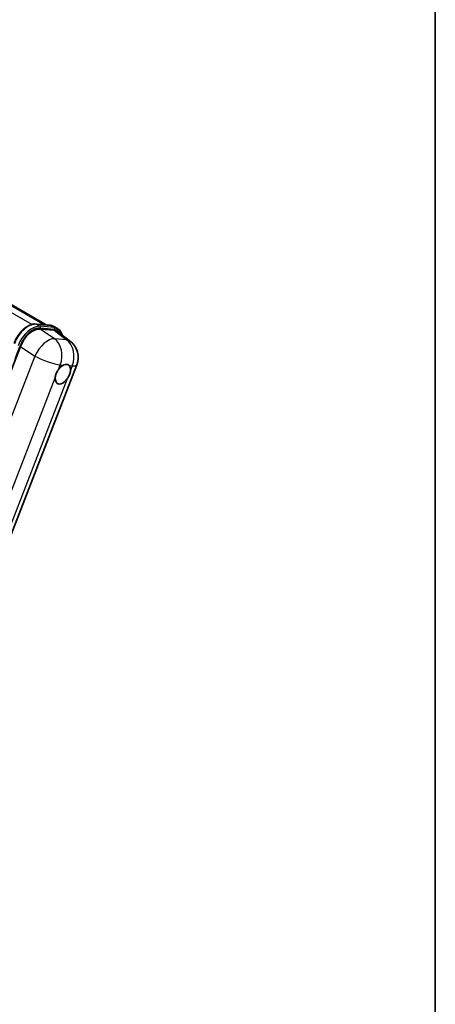
# Model space of a CAD drawing. Units: millimetres. Extents: x 0 to 8672, y 1 to 1687.
# Drawn here: x 2128 to 2346, y 305 to 822 of the extents above; entities that cross this region are included whole.
import ezdxf

# ---------------------------------------------------------------- set-up
doc = ezdxf.new("R2010")
doc.units = ezdxf.units.MM
for name, color, linetype, lineweight in [('Border (ISO)', 7, 'Continuous', 35), ('Visible (ISO)', 7, 'Continuous', 35), ('Visible Narrow (ISO)', 7, 'Continuous', 25)]:
    doc.layers.add(name, color=color, linetype=linetype, lineweight=lineweight)

# ---------------------------------------------------------------- blocks, each defined once
blk = doc.blocks.new('図面枠 tk図枠')
at = {"layer": 'Border (ISO)'}
blk.add_line((405.5, 289), (405.5, 8), dxfattribs=at)

msp = doc.modelspace()

# ---------------------------------------------------------------- linework, layer by layer
at = {"layer": 'Visible (ISO)'}
for p, q in [((1994.4325, 746.6999), (2141.9204, 661.5477)), ((2136.6664, 662.0169), (2144.0149, 661.3606)), ((2138.7035, 659.3868), (2146.1017, 658.726)), ((2145.9486, 660.7616), (2147.8342, 659.6729)), ((2148.0688, 657.9724), (2154.617, 652.8905)), ((2118.9971, 625.9487), (2128.4395, 650.2852)), ((2076.3085, 430.0023), (2158.0216, 640.6055))]:
    msp.add_line(p, q, dxfattribs=at)
msp.add_arc((2148.0772, 644.4638), 10.6667, 338.793977, 52.185752, dxfattribs=at)
for centre, major_axis, ratio, start_param, end_param in [((2134.9677, 649.6254), (-5.2904, -9.2859), 0.57952204, 3.40056789, 4.96376802), ((2142.2663, 648.9736), (5.4164, 9.2601), 0.57513686, 6.20770977, 6.54772141), ((2150.6522, 635.7043), (2.8333, 4.9075), 0.57735027, 0.6952205, 1.3991746), ((2150.6522, 635.7043), (2.8333, 4.9075), 0.57735027, 5.40760948, 6.11156358), ((2150.6522, 635.7043), (-2.8333, -4.9075), 0.57735027, 5.40760948, 7.68235991)]:
    msp.add_ellipse(centre, major_axis=major_axis, ratio=ratio, start_param=start_param, end_param=end_param, dxfattribs=at)
for points, knots in [([(2125.0384, 651.8866), (2125.4733, 653.0075), (2126.0259, 654.1143), (2127.3157, 656.1999), (2128.0526, 657.1784), (2129.6455, 658.917), (2130.5011, 659.6769), (2132.2601, 660.9059), (2133.1634, 661.3754), (2134.9492, 661.9681), (2135.8334, 662.0913), (2136.6664, 662.0169)], [3.14159265, 3.14159265, 3.14159265, 3.14159265, 3.45575192, 3.45575192, 3.76991118, 3.76991118, 4.08407045, 4.08407045, 4.39822972, 4.39822972, 4.71238898, 4.71238898, 4.71238898, 4.71238898]), ([(2144.0149, 661.3606), (2144.1537, 661.3482), (2144.291, 661.3303), (2144.5622, 661.2835), (2144.696, 661.2546), (2144.9595, 661.1857), (2145.0892, 661.1457), (2145.3437, 661.0546), (2145.4686, 661.0036), (2145.7128, 660.8907), (2145.8323, 660.8288), (2145.9486, 660.7616)], [4.71238898, 4.71238898, 4.71238898, 4.71238898, 4.764748858, 4.764748858, 4.817108736, 4.817108736, 4.869468613, 4.869468613, 4.921828491, 4.921828491, 4.974188368, 4.974188368, 4.974188368, 4.974188368]), ([(2150.2236, 656.3001), (2150.2221, 656.3059), (2150.2205, 656.3116), (2150.0206, 657.0577), (2149.7206, 657.7276), (2148.9191, 658.8679), (2148.416, 659.337), (2147.8342, 659.6729)], [0.783371756, 0.783371756, 0.783371756, 0.783371756, 0.785398163, 0.785398163, 1.047197551, 1.047197551, 1.308996939, 1.308996939, 1.308996939, 1.308996939]), ([(2151.0131, 640.5206), (2151.1015, 640.5625), (2151.1896, 640.601), (2151.7681, 640.8322), (2152.2406, 640.9094), (2153.0525, 640.8369), (2153.4495, 640.6821), (2153.8227, 640.3658), (2153.8766, 640.3146), (2153.9278, 640.2603)], [4.535339596, 4.535339596, 4.535339596, 4.535339596, 4.561894963, 4.561894963, 4.711051305, 4.711051305, 4.860207647, 4.860207647, 4.886763014, 4.886763014, 4.886763014, 4.886763014]), ([(2146.6616, 633.8169), (2146.6696, 633.9237), (2146.6802, 634.0322), (2146.7692, 634.7583), (2146.9386, 635.4154), (2147.4074, 636.6235), (2147.7399, 637.2602), (2148.2005, 637.9504), (2148.2718, 638.0532), (2148.3444, 638.1542)], [4.535339596, 4.535339596, 4.535339596, 4.535339596, 4.561894963, 4.561894963, 4.711051305, 4.711051305, 4.860207647, 4.860207647, 4.886763014, 4.886763014, 4.886763014, 4.886763014]), ([(2154.6429, 637.5916), (2154.6349, 637.4849), (2154.6236, 637.3767), (2154.5288, 636.6539), (2154.3476, 636.0037), (2153.8788, 634.7955), (2153.5581, 634.152), (2153.1034, 633.4585), (2153.0326, 633.3554), (2152.96, 633.2544)], [4.535339596, 4.535339596, 4.535339596, 4.535339596, 4.561894963, 4.561894963, 4.711051305, 4.711051305, 4.860207647, 4.860207647, 4.886763014, 4.886763014, 4.886763014, 4.886763014])]:
    msp.add_open_spline(points, degree=3, knots=knots, dxfattribs=at)
at = {"layer": 'Visible Narrow (ISO)'}
for p, q in [((1985.5447, 747.8253), (2134.5248, 661.8115)), ((1992.8704, 747.1821), (2141.0605, 661.6245)), ((2136.8428, 661.9604), (2144.1912, 661.3041)), ((2136.8428, 661.9604), (2138.7284, 660.8717)), ((2144.1912, 661.3041), (2146.0769, 660.2154)), ((2146.193, 654.3297), (2138.7035, 659.3868)), ((2146.0769, 660.2154), (2138.7284, 660.8717)), ((2138.9641, 659.9921), (2146.3126, 659.3357)), ((2146.1017, 658.726), (2152.4915, 653.7671)), ((2152.4915, 653.7671), (2146.193, 654.3297)), ((2125.5781, 643.9988), (2128.0169, 650.2847)), ((2128.4395, 650.2852), (2135.929, 645.228)), ((2135.929, 645.228), (2053.987, 434.0349)), ((2148.3444, 638.1542), (2149.3212, 640.6717)), ((2149.3212, 640.6717), (2151.0131, 640.5206)), ((2153.9278, 640.2603), (2155.6197, 640.1092)), ((2155.6197, 640.1092), (2154.6429, 637.5916)), ((2067.7537, 430.4437), (2146.6616, 633.8169)), ((2152.96, 633.2544), (2074.0522, 429.8811))]:
    msp.add_line(p, q, dxfattribs=at)
for centre, major_axis, ratio, start_param, end_param in [((2132.6001, 651.0256), (6, 10.3923), 0.57735027, 0.26179939, 1.83259571), ((2134.4858, 649.937), (6, 10.3923), 0.57735027, 0.26179939, 1.83259571), ((2136.6071, 661.3529), (0.0593, 0.664), 0.78867513, 5.9323059, 6.28318531), ((2143.9555, 660.6966), (0.0593, 0.664), 0.78867513, 5.9323059, 6.28318531), ((2139.9486, 650.3693), (6, 10.3923), 0.57735027, 0, 0.26179939), ((2134.9572, 649.6648), (5.6667, 9.815), 0.57735027, 0.26179939, 1.83259571), ((2138.4927, 660.2642), (0.0593, 0.664), 0.78867513, 4.36150957, 5.9323059), ((2145.8412, 659.6079), (0.0593, 0.664), 0.78867513, 4.36150957, 5.9323059), ((2141.8342, 649.2806), (6, 10.3923), 0.57735027, 0, 0.26179939), ((2142.3056, 649.0085), (5.6667, 9.815), 0.57735027, 5.86317441, 6.54498469), ((2141.7787, 645.0264), (5.9692, 8.8401), 0.48615458, 0.3031075, 1.86630763), ((2141.7787, 645.0264), (0.9489, 10.6244), 0.78867513, 4.36150957, 5.84503943), ((2148.0772, 644.4638), (-0.9489, -10.6244), 0.78867513, 1.21991692, 2.70344678), ((2148.0772, 644.4638), (6.5398, 8.4267), 0.62311053, 0, 0.34001164), ((2141.7787, 645.0264), (9.9444, -3.8584), 0.21132487, 4.16774113, 5.65127099), ((2148.0772, 644.4638), (9.9444, -3.8584), 0.21132487, 5.65127099, 6.28318531)]:
    msp.add_ellipse(centre, major_axis=major_axis, ratio=ratio, start_param=start_param, end_param=end_param, dxfattribs=at)

# ---------------------------------------------------------------- block references
at = {"xscale": 6, "yscale": 6, "zscale": 6}
msp.add_blockref('図面枠 tk図枠', (-86.9654, -47.1026), dxfattribs=at)

doc.saveas('drawing.dxf')
